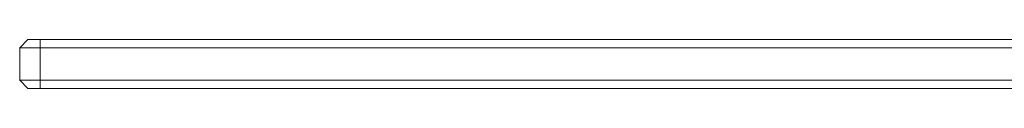
# Model space of a CAD drawing. Units: inches. Extents: x 4 to 363, y 9 to 195.
# Drawn here: x 111 to 136, y 80 to 81 of the extents above; entities that cross this region are included whole.
import ezdxf

# ---------------------------------------------------------------- set-up
doc = ezdxf.new("R2010")
doc.units = ezdxf.units.IN
doc.header["$MEASUREMENT"] = 0
doc.layers.add('Capa 1', color=7, linetype='Continuous')

msp = doc.modelspace()

# ---------------------------------------------------------------- linework, layer by layer
at = {"layer": 'Capa 1', "color": 7, "lineweight": 13}
for points in [[(111.663, 81.455), (111.463, 81.255)], [(111.663, 81.455), (111.463, 81.255)], [(111.963, 81.455), (111.963, 81.255)], [(111.963, 81.255), (111.963, 81.455)], [(111.463, 80.455), (111.463, 81.255)], [(111.463, 81.255), (111.463, 80.455)], [(111.963, 81.255), (111.963, 80.455)], [(111.963, 80.455), (111.963, 81.255)], [(111.463, 80.455), (111.663, 80.255)], [(111.463, 80.455), (111.663, 80.255)], [(111.963, 80.255), (111.963, 80.455)], [(111.963, 80.455), (111.963, 80.255)]]:
    msp.add_lwpolyline(points, dxfattribs=at)
at = {"layer": 'Capa 1', "color": 7, "lineweight": 18}
for points in [[(111.663, 81.455), (111.673, 81.455), (111.703, 81.455), (111.751, 81.455), (111.813, 81.455), (111.885, 81.455), (111.963, 81.455)], [(111.963, 81.455), (111.885, 81.455), (111.813, 81.455), (111.751, 81.455), (111.703, 81.455), (111.673, 81.455), (111.663, 81.455)], [(210.963, 81.455), (111.963, 81.455)], [(111.963, 81.455), (210.963, 81.455)], [(111.463, 81.255), (111.476, 81.255), (111.513, 81.255), (111.572, 81.255), (111.651, 81.255), (111.746, 81.255), (111.852, 81.255), (111.963, 81.255)], [(111.963, 81.255), (111.852, 81.255), (111.746, 81.255), (111.651, 81.255), (111.572, 81.255), (111.513, 81.255), (111.476, 81.255), (111.463, 81.255)], [(111.963, 81.255), (210.963, 81.255)], [(210.963, 81.255), (111.963, 81.255)], [(111.963, 80.455), (111.852, 80.455), (111.746, 80.455), (111.651, 80.455), (111.572, 80.455), (111.513, 80.455), (111.476, 80.455), (111.463, 80.455)], [(111.463, 80.455), (111.476, 80.455), (111.513, 80.455), (111.572, 80.455), (111.651, 80.455), (111.746, 80.455), (111.852, 80.455), (111.963, 80.455)], [(111.663, 80.255), (111.673, 80.255), (111.703, 80.255), (111.751, 80.255), (111.813, 80.255), (111.885, 80.255), (111.963, 80.255)], [(111.963, 80.255), (111.885, 80.255), (111.813, 80.255), (111.751, 80.255), (111.703, 80.255), (111.673, 80.255), (111.663, 80.255)], [(111.963, 80.455), (210.963, 80.455)], [(210.963, 80.455), (111.963, 80.455)], [(111.963, 80.255), (210.963, 80.255)], [(210.963, 80.255), (111.963, 80.255)]]:
    msp.add_lwpolyline(points, dxfattribs=at)

doc.saveas('drawing.dxf')
